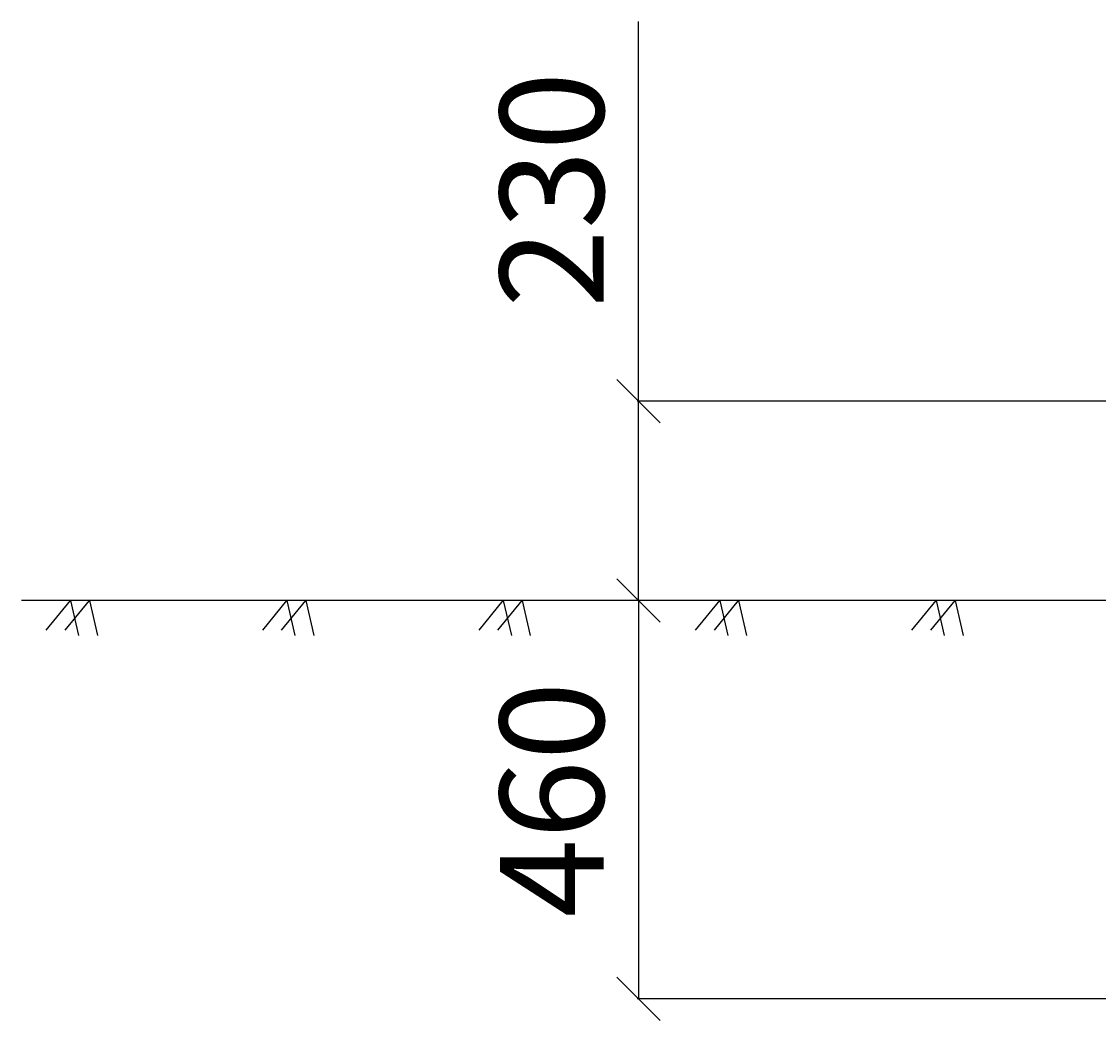
# Model space of a CAD drawing. Extents: x -2405 to 2928, y -2013 to 1491.
# Drawn here: x -2405 to -1161, y -1078 to 76 of the extents above; entities that cross this region are included whole.
import ezdxf

# ---------------------------------------------------------------- set-up
doc = ezdxf.new("R2010")
doc.units = 0
doc.header["$LTSCALE"] = 10
doc.header["$MEASUREMENT"] = 0
doc.layers.get('0').update_dxf_attribs({"linetype": 'CONTINUOUS'})
doc.layers.get('DEFPOINTS').update_dxf_attribs({"linetype": 'CONTINUOUS'})
for name, color, linetype in [('C', 5, 'CONTINUOUS'), ('DIM', 4, 'CONTINUOUS'), ('H', 9, 'CONTINUOUS')]:
    doc.layers.add(name, color=color, linetype=linetype)
doc.styles.get("Standard").update_dxf_attribs({"font": 'romans.shx', "height": 120})
doc.dimstyles.get("Standard").update_dxf_attribs({"dimscale": 0, "dimtxt": 2.5, "dimasz": 50, "dimexe": 1.25, "dimexo": 50, "dimgap": 40, "dimtad": 1, "dimdec": 0, "dimtxsty": 'STANDARD', "dimblk1": 'OBLIQUE', "dimblk2": 'OBLIQUE', "dimsah": 1, "dimcen": 2.5, "dimazin": 3, "dimtfac": 1, "dimtdec": 0, "dimtmove": 0, "dimatfit": 3, "dimtolj": 1, "dimtzin": 0})

# ---------------------------------------------------------------- blocks, each defined once
blk = doc.blocks.new('_OBLIQUE')
at = {"color": 0, "linetype": 'BYBLOCK'}
blk.add_line((-0.5, -0.5), (0.5, 0.5), dxfattribs=at)
blk = doc.blocks.new('*D3')
at = {"color": 0, "linetype": 'BYBLOCK'}
for p, q in [((-998.5, -592.8), (-1694.1, -592.8)), ((-1692.8, -592.8), (-1692.8, -1052.8)), ((-538.5, -1052.8), (-1694.1, -1052.8))]:
    blk.add_line(p, q, dxfattribs=at)
at = {"layer": 'DEFPOINTS', "color": 0, "linetype": 'BYBLOCK'}
for p in [(-948.5, -592.8), (-1692.8, -1052.8), (-488.5, -1052.8)]:
    blk.add_point(p, dxfattribs=at)
at = {"color": 0, "linetype": 'BYBLOCK', "xscale": 50, "yscale": 50, "zscale": 50}
for p, rotation in [((-1692.8, -592.8), 90), ((-1692.8, -1052.8), 270)]:
    blk.add_blockref('_OBLIQUE', p, dxfattribs=dict(at, rotation=rotation))
at = {"color": 0, "linetype": 'BYBLOCK', "insert": (-1792.8, -822.8), "char_height": 120, "attachment_point": 5, "rotation": 90}
blk.add_mtext('\\A1;460', dxfattribs=at)
blk = doc.blocks.new('*D4')
at = {"color": 0, "linetype": 'BYBLOCK'}
for p, q in [((-1692.8, -362.8), (-1692.8, 75.7)), ((-735.3, -362.8), (-1694.1, -362.8)), ((-1692.8, -592.8), (-1692.8, -362.8)), ((-998.5, -592.8), (-1694.1, -592.8))]:
    blk.add_line(p, q, dxfattribs=at)
at = {"layer": 'DEFPOINTS', "color": 0, "linetype": 'BYBLOCK'}
for p in [(-685.3, -362.8), (-1692.8, -592.8), (-948.5, -592.8)]:
    blk.add_point(p, dxfattribs=at)
at = {"color": 0, "linetype": 'BYBLOCK', "xscale": 50, "yscale": 50, "zscale": 50}
for p, rotation in [((-1692.8, -362.8), 90), ((-1692.8, -592.8), 270)]:
    blk.add_blockref('_OBLIQUE', p, dxfattribs=dict(at, rotation=rotation))
at = {"color": 0, "linetype": 'BYBLOCK', "insert": (-1792.8, -118.5), "char_height": 120, "attachment_point": 5, "rotation": 90}
blk.add_mtext('\\A1;230', dxfattribs=at)

msp = doc.modelspace()

# ---------------------------------------------------------------- linework, layer by layer
at = {"layer": 'C'}
msp.add_line((-948.5, -592.8), (-2405.4, -592.8), dxfattribs=at)
at = {"layer": 'H'}
for p, q in [((-2376.8, -627), (-2348.8, -592.8)), ((-2355, -627), (-2327, -592.8)), ((-2348.8, -592.8), (-2339.5, -633.2)), ((-2327, -592.8), (-2317.7, -633.2)), ((-2126.8, -627), (-2098.8, -592.8)), ((-2105, -627), (-2077, -592.8)), ((-2098.8, -592.8), (-2089.5, -633.2)), ((-2077, -592.8), (-2067.7, -633.2)), ((-1876.8, -627), (-1848.8, -592.8)), ((-1855, -627), (-1827, -592.8)), ((-1848.8, -592.8), (-1839.5, -633.2)), ((-1827, -592.8), (-1817.7, -633.2)), ((-1626.8, -627), (-1598.8, -592.8)), ((-1605, -627), (-1577, -592.8)), ((-1598.8, -592.8), (-1589.5, -633.2)), ((-1577, -592.8), (-1567.7, -633.2)), ((-1376.8, -627), (-1348.8, -592.8)), ((-1355, -627), (-1327, -592.8)), ((-1348.8, -592.8), (-1339.5, -633.2)), ((-1327, -592.8), (-1317.7, -633.2))]:
    msp.add_line(p, q, dxfattribs=at)

# ---------------------------------------------------------------- dimensions: what is measured, and where the dimension line sits
at = {"layer": 'DIM'}
for base, p1, p2, picture, middle in [((-1692.8, -592.8), (-685.3, -362.8), (-948.5, -592.8), '*D4', (-1692.8, -118.5)), ((-1692.8, -1052.8), (-948.5, -592.8), (-488.5, -1052.8), '*D3', (-1692.8, -822.8))]:
    dim = msp.add_linear_dim(base=base, p1=p1, p2=p2, angle=90, dimstyle='STANDARD', override={"dimscale": 1}, dxfattribs=at)
    dim.commit()
    dim.dimension.update_dxf_attribs({"geometry": picture, "text_midpoint": middle, "dimtype": 160})

doc.saveas('drawing.dxf')
